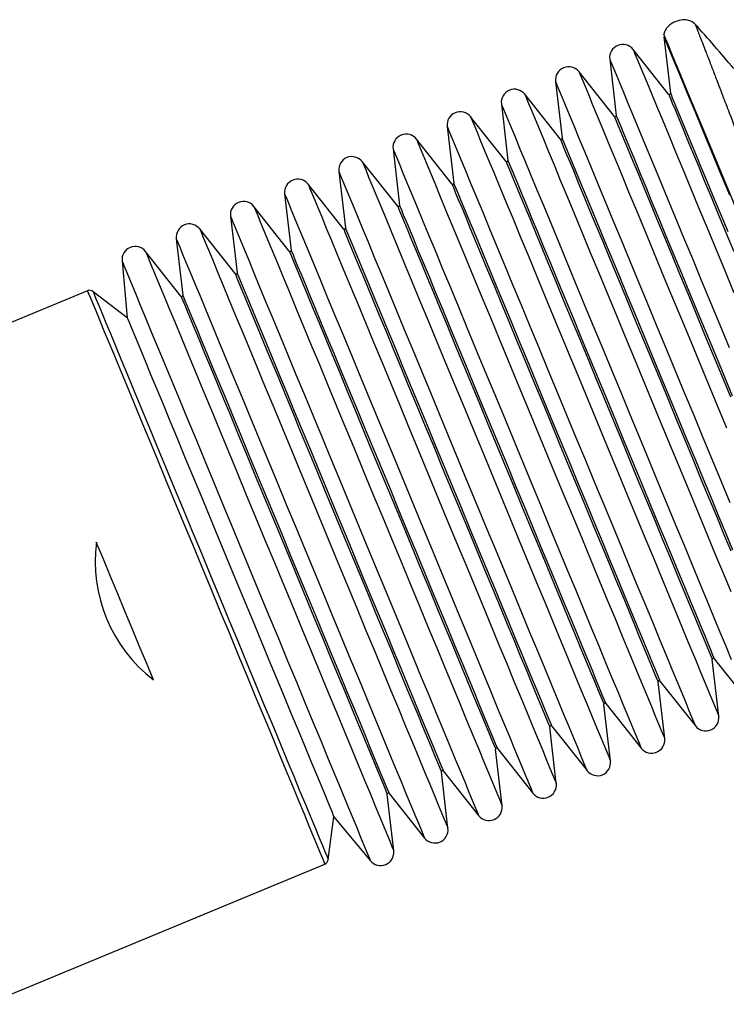
# Model space of a CAD drawing. Units: millimetres. Extents: x 10 to 287, y 10 to 200.
# Drawn here: x 115 to 117, y 175 to 177 of the extents above; entities that cross this region are included whole.
import ezdxf

# ---------------------------------------------------------------- set-up
doc = ezdxf.new("R2010")
doc.units = ezdxf.units.MM

msp = doc.modelspace()

# ---------------------------------------------------------------- linework, layer by layer
at = {"color": 7, "linetype": 'Continuous', "lineweight": 25}
for p, q in [((116.7034, 176.5779), (116.7172, 176.4589)), ((116.7133, 176.4573), (116.6389, 176.5512)), ((116.5895, 176.5307), (116.6033, 176.4117)), ((116.5993, 176.4101), (116.525, 176.504)), ((116.4756, 176.4835), (116.4894, 176.3646)), ((116.4854, 176.3629), (116.4111, 176.4568)), ((116.3617, 176.4364), (116.3755, 176.3174)), ((116.3715, 176.3157), (116.2971, 176.4096)), ((116.2478, 176.3892), (116.2616, 176.2702)), ((116.2576, 176.2686), (116.1832, 176.3624)), ((116.1339, 176.342), (116.1477, 176.223)), ((116.1437, 176.2214), (116.0693, 176.3152)), ((116.02, 176.2948), (116.0337, 176.1758)), ((116.0298, 176.1742), (115.9554, 176.2681)), ((115.906, 176.2476), (115.9198, 176.1286)), ((115.9159, 176.127), (115.8415, 176.2209)), ((115.7921, 176.2004), (115.8059, 176.0815)), ((115.802, 176.0798), (115.7276, 176.1737)), ((115.6782, 176.1533), (115.692, 176.0343)), ((115.6881, 176.0326), (115.6137, 176.1265)), ((115.5643, 176.1061), (115.5752, 175.9869)), ((115.4914, 176.0439), (114.7798, 175.7492)), ((115.5752, 175.9869), (115.5032, 176.0418)), ((116.819, 175.1498), (116.8052, 175.2688)), ((116.8091, 175.2704), (116.8835, 175.1765)), ((116.7051, 175.1026), (116.6913, 175.2216)), ((116.6952, 175.2232), (116.7696, 175.1293)), ((116.5912, 175.0554), (116.5774, 175.1744)), ((116.5813, 175.176), (116.6557, 175.0822)), ((116.4772, 175.0082), (116.4635, 175.1272)), ((116.4674, 175.1289), (116.5418, 175.035)), ((116.3633, 174.9611), (116.3496, 175.08)), ((116.3535, 175.0817), (116.4279, 174.9878)), ((116.2494, 174.9139), (116.2356, 175.0328)), ((116.2396, 175.0345), (116.314, 174.9406)), ((116.1355, 174.8667), (116.1217, 174.9857)), ((116.1257, 174.9873), (116.2001, 174.8934)), ((115.9975, 174.8485), (116.0095, 174.9382)), ((116.0095, 174.9382), (116.0862, 174.8462)), ((115.2791, 174.5439), (115.9906, 174.8386))]:
    msp.add_line(p, q, dxfattribs=at)
at = {"color": 7, "linetype": 'Continuous', "lineweight": 25, "flags": 128}
for points in [[(116.9662, 175.9488), (116.9319, 176.0316), (116.8982, 176.113), (116.8656, 176.1916), (116.8348, 176.2661), (116.8062, 176.3351), (116.7803, 176.3975), (116.7576, 176.4522), (116.7385, 176.4983), (116.7233, 176.535), (116.7123, 176.5617), (116.7056, 176.5779), (116.7033, 176.5833)], [(115.5643, 176.1061), (115.5644, 176.106), (115.5655, 176.1032), (115.5681, 176.097), (115.5722, 176.0871), (115.5777, 176.0737), (115.5847, 176.057), (115.593, 176.0369), (115.6026, 176.0136), (115.6136, 175.9872), (115.6257, 175.9578), (115.639, 175.9258), (115.6534, 175.8911), (115.6687, 175.8541), (115.6849, 175.8149), (115.702, 175.7738), (115.7197, 175.7309), (115.7381, 175.6866), (115.7569, 175.6411), (115.7761, 175.5947), (115.7957, 175.5475), (115.8154, 175.5), (115.8351, 175.4523), (115.8548, 175.4048), (115.8743, 175.3577), (115.8936, 175.3112), (115.9124, 175.2657), (115.9308, 175.2214), (115.9485, 175.1786), (115.9655, 175.1374), (115.9818, 175.0982), (115.9971, 175.0612), (116.0115, 175.0265), (116.0248, 174.9945), (116.0369, 174.9651), (116.0478, 174.9388), (116.0575, 174.9154), (116.0658, 174.8953), (116.0728, 174.8786), (116.0783, 174.8652), (116.0824, 174.8554), (116.085, 174.8491), (116.0861, 174.8464), (116.0862, 174.8462)], [(115.5032, 176.0418), (115.504, 176.0399), (115.5063, 176.0344), (115.5101, 176.0253), (115.5153, 176.0125), (115.5221, 175.9963), (115.5302, 175.9767), (115.5397, 175.9538), (115.5504, 175.9278), (115.5625, 175.8988), (115.5756, 175.867), (115.5899, 175.8326), (115.6051, 175.7958), (115.6213, 175.7569), (115.6382, 175.716), (115.6558, 175.6735), (115.674, 175.6295), (115.6927, 175.5844), (115.7117, 175.5385), (115.731, 175.492), (115.7504, 175.4451), (115.7698, 175.3983), (115.789, 175.3518), (115.8081, 175.3059), (115.8267, 175.2608), (115.8449, 175.2168), (115.8626, 175.1743), (115.8795, 175.1334), (115.8956, 175.0945), (115.9109, 175.0577), (115.9251, 175.0233), (115.9383, 174.9915), (115.9503, 174.9625), (115.9611, 174.9365), (115.9706, 174.9136), (115.9787, 174.894), (115.9854, 174.8777), (115.9907, 174.865), (115.9945, 174.8559), (115.9967, 174.8504), (115.9975, 174.8485)], [(115.5752, 175.9869), (115.5752, 175.9868), (115.5764, 175.984), (115.579, 175.9776), (115.5832, 175.9676), (115.5888, 175.954), (115.5958, 175.937), (115.6043, 175.9166), (115.614, 175.8931), (115.625, 175.8665), (115.6372, 175.8372), (115.6504, 175.8051), (115.6647, 175.7707), (115.6799, 175.7342), (115.6958, 175.6957), (115.7124, 175.6556), (115.7296, 175.6141), (115.7472, 175.5716), (115.7651, 175.5283), (115.7833, 175.4845), (115.8015, 175.4406), (115.8196, 175.3968), (115.8375, 175.3535), (115.8551, 175.311), (115.8723, 175.2695), (115.8889, 175.2294), (115.9049, 175.1909), (115.92, 175.1543), (115.9343, 175.1199), (115.9475, 175.0879), (115.9597, 175.0585), (115.9707, 175.032), (115.9804, 175.0085), (115.9889, 174.9881), (115.9959, 174.9711), (116.0015, 174.9575), (116.0057, 174.9475), (116.0084, 174.9411), (116.0095, 174.9383), (116.0095, 174.9382)], [(115.6301, 175.2257), (115.6153, 175.2614), (115.6003, 175.2976), (115.5852, 175.334), (115.5701, 175.3705), (115.555, 175.407), (115.5399, 175.4434), (115.5249, 175.4795), (115.5101, 175.5153)]]:
    msp.add_lwpolyline(points, dxfattribs=at)
at = {"color": 8, "linetype": 'Continuous', "lineweight": 25, "flags": 128}
for points in [[(116.7034, 176.5779), (116.7035, 176.5778), (116.7046, 176.5751), (116.7072, 176.5688), (116.7113, 176.5589), (116.7168, 176.5456), (116.7238, 176.5288), (116.7321, 176.5087), (116.7417, 176.4854), (116.7527, 176.459), (116.7648, 176.4297), (116.7781, 176.3976), (116.7925, 176.3629), (116.8078, 176.3259), (116.824, 176.2867), (116.8411, 176.2456)], [(116.6389, 176.5512), (116.6389, 176.5511), (116.64, 176.5483), (116.6427, 176.5421), (116.6467, 176.5322), (116.6523, 176.5188), (116.6592, 176.5021), (116.6675, 176.482), (116.6772, 176.4587), (116.6881, 176.4323), (116.7003, 176.4029), (116.7136, 176.3709), (116.7279, 176.3362), (116.7433, 176.2992), (116.7595, 176.26), (116.7765, 176.2189), (116.7943, 176.176), (116.8126, 176.1317), (116.8315, 176.0862), (116.8507, 176.0398)], [(116.5895, 176.5307), (116.5896, 176.5306), (116.5907, 176.5279), (116.5933, 176.5216), (116.5974, 176.5118), (116.6029, 176.4984), (116.6099, 176.4816), (116.6182, 176.4615), (116.6278, 176.4382), (116.6388, 176.4118), (116.6509, 176.3825), (116.6642, 176.3504), (116.6786, 176.3158), (116.6939, 176.2787), (116.7101, 176.2395), (116.7272, 176.1984), (116.7449, 176.1556), (116.7633, 176.1113), (116.7821, 176.0658), (116.8013, 176.0193), (116.8209, 175.9722), (116.8406, 175.9246)], [(116.525, 176.504), (116.525, 176.5039), (116.5261, 176.5012), (116.5287, 176.4949), (116.5328, 176.485), (116.5384, 176.4717), (116.5453, 176.4549), (116.5536, 176.4348), (116.5633, 176.4115), (116.5742, 176.3851), (116.5864, 176.3558), (116.5997, 176.3237), (116.614, 176.289), (116.6293, 176.252), (116.6456, 176.2128), (116.6626, 176.1717), (116.6804, 176.1288), (116.6987, 176.0845), (116.7176, 176.039), (116.7368, 175.9926), (116.7563, 175.9454), (116.776, 175.8979), (116.7958, 175.8502), (116.8155, 175.8027), (116.835, 175.7556)], [(116.4756, 176.4835), (116.4756, 176.4834), (116.4768, 176.4807), (116.4794, 176.4744), (116.4835, 176.4646), (116.489, 176.4512), (116.4959, 176.4344), (116.5043, 176.4143), (116.5139, 176.391), (116.5249, 176.3646), (116.537, 176.3353), (116.5503, 176.3032), (116.5646, 176.2686), (116.58, 176.2315), (116.5962, 176.1924), (116.6133, 176.1512), (116.631, 176.1084), (116.6493, 176.0641), (116.6682, 176.0186), (116.6874, 175.9721), (116.707, 175.925), (116.7266, 175.8775), (116.7464, 175.8298), (116.7661, 175.7823), (116.7856, 175.7351), (116.8048, 175.6887), (116.8237, 175.6432), (116.842, 175.5989)], [(116.4111, 176.4568), (116.4111, 176.4567), (116.4122, 176.454), (116.4148, 176.4477), (116.4189, 176.4378), (116.4244, 176.4245), (116.4314, 176.4077), (116.4397, 176.3876), (116.4494, 176.3643), (116.4603, 176.3379), (116.4725, 176.3086), (116.4857, 176.2765), (116.5001, 176.2418), (116.5154, 176.2048), (116.5317, 176.1656), (116.5487, 176.1245), (116.5665, 176.0816), (116.5848, 176.0373), (116.6037, 175.9918), (116.6229, 175.9454), (116.6424, 175.8983), (116.6621, 175.8507), (116.6818, 175.8031), (116.7015, 175.7555), (116.7211, 175.7084), (116.7403, 175.6619), (116.7591, 175.6164), (116.7775, 175.5721), (116.7952, 175.5293), (116.8123, 175.4882), (116.8285, 175.449), (116.8439, 175.4119)], [(116.7133, 176.4573), (116.7133, 176.4572), (116.7144, 176.4544), (116.7171, 176.448), (116.7212, 176.438), (116.7269, 176.4245), (116.7339, 176.4075), (116.7423, 176.3872), (116.752, 176.3637), (116.763, 176.3372), (116.7752, 176.3078), (116.7884, 176.2759), (116.8026, 176.2415), (116.8178, 176.205), (116.8337, 176.1666), (116.8503, 176.1265)], [(116.7172, 176.4589), (116.7173, 176.4588), (116.7184, 176.4561), (116.721, 176.4497), (116.7252, 176.4396), (116.7308, 176.4261), (116.7378, 176.4091), (116.7463, 176.3888), (116.756, 176.3653), (116.767, 176.3388), (116.7791, 176.3095), (116.7924, 176.2775), (116.8066, 176.2431), (116.8217, 176.2066), (116.8376, 176.1682)], [(116.3617, 176.4364), (116.3617, 176.4362), (116.3629, 176.4335), (116.3655, 176.4272), (116.3696, 176.4174), (116.3751, 176.404), (116.382, 176.3873), (116.3904, 176.3672), (116.4, 176.3438), (116.4109, 176.3174), (116.4231, 176.2881), (116.4364, 176.2561), (116.4507, 176.2214), (116.4661, 176.1844), (116.4823, 176.1452), (116.4993, 176.104), (116.5171, 176.0612), (116.5354, 176.0169), (116.5543, 175.9714), (116.5735, 175.9249), (116.593, 175.8778), (116.6127, 175.8303), (116.6325, 175.7826), (116.6522, 175.7351), (116.6717, 175.6879), (116.6909, 175.6415), (116.7098, 175.596), (116.7281, 175.5517), (116.7459, 175.5088), (116.7629, 175.4677), (116.7791, 175.4285), (116.7945, 175.3915), (116.8088, 175.3568), (116.8221, 175.3248), (116.8343, 175.2954), (116.8452, 175.269)], [(116.2971, 176.4096), (116.2972, 176.4095), (116.2983, 176.4068), (116.3009, 176.4005), (116.305, 176.3906), (116.3105, 176.3773), (116.3175, 176.3605), (116.3258, 176.3404), (116.3355, 176.3171), (116.3464, 176.2907), (116.3585, 176.2614), (116.3718, 176.2293), (116.3862, 176.1947), (116.4015, 176.1576), (116.4178, 176.1184), (116.4348, 176.0773), (116.4525, 176.0345), (116.4709, 175.9902), (116.4897, 175.9447), (116.509, 175.8982), (116.5285, 175.8511), (116.5482, 175.8035), (116.5679, 175.7559), (116.5876, 175.7083), (116.6071, 175.6612), (116.6264, 175.6148), (116.6452, 175.5692), (116.6636, 175.525), (116.6813, 175.4821), (116.6984, 175.441), (116.7146, 175.4018), (116.7299, 175.3647), (116.7443, 175.3301), (116.7576, 175.298), (116.7697, 175.2687), (116.7807, 175.2423), (116.7903, 175.219), (116.7986, 175.1989), (116.8056, 175.1821), (116.8111, 175.1688), (116.8152, 175.1589), (116.8178, 175.1526), (116.8189, 175.1499), (116.819, 175.1498)], [(116.5993, 176.4101), (116.5994, 176.41), (116.6005, 176.4072), (116.6032, 176.4008), (116.6073, 176.3908), (116.613, 176.3773), (116.62, 176.3603), (116.6284, 176.34), (116.6381, 176.3165), (116.6491, 176.29), (116.6613, 176.2606), (116.6745, 176.2287), (116.6887, 176.1943), (116.7039, 176.1578), (116.7198, 176.1194), (116.7364, 176.0793), (116.7535, 176.0379), (116.7711, 175.9955), (116.789, 175.9522), (116.8071, 175.9085), (116.8253, 175.8647), (116.8434, 175.821)], [(116.6033, 176.4117), (116.6033, 176.4116), (116.6045, 176.4089), (116.6071, 176.4025), (116.6113, 176.3925), (116.6169, 176.3789), (116.6239, 176.3619), (116.6323, 176.3416), (116.6421, 176.3181), (116.6531, 176.2916), (116.6652, 176.2623), (116.6784, 176.2303), (116.6927, 176.196), (116.7078, 176.1594), (116.7237, 176.121), (116.7403, 176.081), (116.7575, 176.0396), (116.7751, 175.9971), (116.793, 175.9539), (116.8111, 175.9102), (116.8292, 175.8663), (116.8473, 175.8226)], [(116.2478, 176.3892), (116.2478, 176.3891), (116.2489, 176.3864), (116.2516, 176.3801), (116.2556, 176.3702), (116.2612, 176.3568), (116.2681, 176.3401), (116.2764, 176.32), (116.2861, 176.2967), (116.297, 176.2703), (116.3092, 176.2409), (116.3225, 176.2089), (116.3368, 176.1742), (116.3522, 176.1372), (116.3684, 176.098), (116.3854, 176.0569), (116.4032, 176.014), (116.4215, 175.9697), (116.4404, 175.9242), (116.4596, 175.8778), (116.4791, 175.8306), (116.4988, 175.7831), (116.5186, 175.7354), (116.5383, 175.6879), (116.5578, 175.6408), (116.577, 175.5943), (116.5959, 175.5488), (116.6142, 175.5045), (116.632, 175.4617), (116.649, 175.4205), (116.6652, 175.3813), (116.6806, 175.3443), (116.6949, 175.3096), (116.7082, 175.2776), (116.7204, 175.2483), (116.7313, 175.2219), (116.741, 175.1985), (116.7493, 175.1784), (116.7562, 175.1617), (116.7618, 175.1483), (116.7658, 175.1385), (116.7684, 175.1322), (116.7696, 175.1295), (116.7696, 175.1293)], [(116.1832, 176.3624), (116.1833, 176.3623), (116.1844, 176.3596), (116.187, 176.3533), (116.1911, 176.3435), (116.1966, 176.3301), (116.2036, 176.3133), (116.2119, 176.2932), (116.2216, 176.2699), (116.2325, 176.2435), (116.2446, 176.2142), (116.2579, 176.1821), (116.2723, 176.1475), (116.2876, 176.1104), (116.3038, 176.0713), (116.3209, 176.0301), (116.3386, 175.9873), (116.357, 175.943), (116.3758, 175.8975), (116.3951, 175.851), (116.4146, 175.8039), (116.4343, 175.7564), (116.454, 175.7087), (116.4737, 175.6611), (116.4932, 175.614), (116.5125, 175.5676), (116.5313, 175.5221), (116.5497, 175.4778), (116.5674, 175.4349), (116.5845, 175.3938), (116.6007, 175.3546), (116.616, 175.3176), (116.6304, 175.2829), (116.6437, 175.2508), (116.6558, 175.2215), (116.6667, 175.1951), (116.6764, 175.1718), (116.6847, 175.1517), (116.6917, 175.1349), (116.6972, 175.1216), (116.7013, 175.1117), (116.7039, 175.1054), (116.705, 175.1027), (116.7051, 175.1026)], [(116.4854, 176.3629), (116.4855, 176.3628), (116.4866, 176.3601), (116.4893, 176.3537), (116.4934, 176.3436), (116.499, 176.3301), (116.5061, 176.3131), (116.5145, 176.2928), (116.5242, 176.2693), (116.5352, 176.2428), (116.5473, 176.2135), (116.5606, 176.1815), (116.5748, 176.1471), (116.5899, 176.1106), (116.6059, 176.0722), (116.6225, 176.0321), (116.6396, 175.9907), (116.6572, 175.9483), (116.6751, 175.905), (116.6932, 175.8614), (116.7114, 175.8175), (116.7295, 175.7738), (116.7474, 175.7306), (116.7649, 175.6881), (116.7821, 175.6467), (116.7987, 175.6067), (116.8146, 175.5683), (116.8297, 175.5317), (116.844, 175.4974)], [(116.4894, 176.3646), (116.4894, 176.3644), (116.4906, 176.3617), (116.4932, 176.3553), (116.4974, 176.3453), (116.503, 176.3317), (116.51, 176.3147), (116.5184, 176.2944), (116.5282, 176.2709), (116.5391, 176.2444), (116.5513, 176.2151), (116.5645, 176.1831), (116.5788, 176.1488), (116.5939, 176.1123), (116.6098, 176.0738), (116.6264, 176.0338), (116.6436, 175.9924), (116.6611, 175.9499), (116.679, 175.9067), (116.6971, 175.863), (116.7153, 175.8192), (116.7334, 175.7755), (116.7513, 175.7322), (116.7689, 175.6898), (116.786, 175.6484), (116.8026, 175.6083), (116.8186, 175.5699), (116.8337, 175.5334), (116.8479, 175.499)], [(116.1339, 176.342), (116.1339, 176.3419), (116.135, 176.3392), (116.1376, 176.3329), (116.1417, 176.323), (116.1473, 176.3097), (116.1542, 176.2929), (116.1625, 176.2728), (116.1722, 176.2495), (116.1831, 176.2231), (116.1953, 176.1938), (116.2086, 176.1617), (116.2229, 176.127), (116.2382, 176.09), (116.2545, 176.0508), (116.2715, 176.0097), (116.2893, 175.9668), (116.3076, 175.9225), (116.3265, 175.877), (116.3457, 175.8306), (116.3652, 175.7834), (116.3849, 175.7359), (116.4047, 175.6882), (116.4244, 175.6407), (116.4439, 175.5936), (116.4631, 175.5471), (116.482, 175.5016), (116.5003, 175.4573), (116.5181, 175.4145), (116.5351, 175.3733), (116.5513, 175.3341), (116.5667, 175.2971), (116.581, 175.2625), (116.5943, 175.2304), (116.6065, 175.2011), (116.6174, 175.1747), (116.627, 175.1514), (116.6354, 175.1313), (116.6423, 175.1145), (116.6478, 175.1011), (116.6519, 175.0913), (116.6545, 175.085), (116.6557, 175.0823), (116.6557, 175.0822)], [(116.0693, 176.3152), (116.0694, 176.3151), (116.0705, 176.3124), (116.0731, 176.3061), (116.0772, 176.2963), (116.0827, 176.2829), (116.0897, 176.2662), (116.098, 176.2461), (116.1076, 176.2227), (116.1186, 176.1963), (116.1307, 176.167), (116.144, 176.1349), (116.1584, 176.1003), (116.1737, 176.0633), (116.1899, 176.0241), (116.207, 175.9829), (116.2247, 175.9401), (116.2431, 175.8958), (116.2619, 175.8503), (116.2812, 175.8038), (116.3007, 175.7567), (116.3204, 175.7092), (116.3401, 175.6615), (116.3598, 175.614), (116.3793, 175.5668), (116.3986, 175.5204), (116.4174, 175.4749), (116.4358, 175.4306), (116.4535, 175.3877), (116.4706, 175.3466), (116.4868, 175.3074), (116.5021, 175.2704), (116.5165, 175.2357), (116.5298, 175.2037), (116.5419, 175.1743), (116.5528, 175.1479), (116.5625, 175.1246), (116.5708, 175.1045), (116.5778, 175.0877), (116.5833, 175.0744), (116.5874, 175.0645), (116.59, 175.0582), (116.5911, 175.0555), (116.5912, 175.0554)], [(116.3715, 176.3157), (116.3716, 176.3156), (116.3727, 176.3129), (116.3754, 176.3065), (116.3795, 176.2965), (116.3851, 176.2829), (116.3922, 176.2659), (116.4006, 176.2456), (116.4103, 176.2221), (116.4213, 176.1956), (116.4334, 176.1663), (116.4467, 176.1343), (116.4609, 176.1), (116.476, 176.0634), (116.492, 176.025), (116.5085, 175.985), (116.5257, 175.9436), (116.5433, 175.9011), (116.5612, 175.8579), (116.5793, 175.8142), (116.5974, 175.7703), (116.6155, 175.7266), (116.6334, 175.6834), (116.651, 175.641), (116.6682, 175.5995), (116.6848, 175.5595), (116.7007, 175.5211), (116.7158, 175.4846), (116.73, 175.4502), (116.7433, 175.4182), (116.7554, 175.3889), (116.7664, 175.3624), (116.7761, 175.3389), (116.7846, 175.3186), (116.7916, 175.3016), (116.7972, 175.2881), (116.8014, 175.278), (116.804, 175.2716), (116.8052, 175.2689), (116.8052, 175.2688)], [(116.3755, 176.3174), (116.3755, 176.3173), (116.3767, 176.3145), (116.3793, 176.3081), (116.3835, 176.2981), (116.3891, 176.2845), (116.3961, 176.2676), (116.4045, 176.2472), (116.4143, 176.2238), (116.4252, 176.1972), (116.4374, 176.1679), (116.4506, 176.1359), (116.4649, 176.1016), (116.48, 176.0651), (116.4959, 176.0267), (116.5125, 175.9866), (116.5296, 175.9452), (116.5472, 175.9027), (116.5651, 175.8595), (116.5832, 175.8158), (116.6014, 175.772), (116.6195, 175.7283), (116.6374, 175.6851), (116.655, 175.6426), (116.6721, 175.6012), (116.6887, 175.5611), (116.7046, 175.5227), (116.7198, 175.4862), (116.734, 175.4518), (116.7472, 175.4199), (116.7594, 175.3905), (116.7704, 175.364), (116.7801, 175.3405), (116.7885, 175.3202), (116.7955, 175.3032), (116.8012, 175.2897), (116.8053, 175.2797), (116.808, 175.2733), (116.8091, 175.2705), (116.8091, 175.2704)], [(116.02, 176.2948), (116.02, 176.2947), (116.0211, 176.292), (116.0237, 176.2857), (116.0278, 176.2758), (116.0333, 176.2625), (116.0403, 176.2457), (116.0486, 176.2256), (116.0583, 176.2023), (116.0692, 176.1759), (116.0814, 176.1466), (116.0946, 176.1145), (116.109, 176.0798), (116.1243, 176.0428), (116.1406, 176.0036), (116.1576, 175.9625), (116.1754, 175.9196), (116.1937, 175.8753), (116.2126, 175.8298), (116.2318, 175.7834), (116.2513, 175.7363), (116.271, 175.6887), (116.2908, 175.6411), (116.3104, 175.5935), (116.33, 175.5464), (116.3492, 175.4999), (116.3681, 175.4544), (116.3864, 175.4101), (116.4041, 175.3673), (116.4212, 175.3262), (116.4374, 175.287), (116.4528, 175.2499), (116.4671, 175.2153), (116.4804, 175.1832), (116.4925, 175.1539), (116.5035, 175.1275), (116.5131, 175.1042), (116.5215, 175.0841), (116.5284, 175.0673), (116.5339, 175.0539), (116.538, 175.0441), (116.5406, 175.0378), (116.5417, 175.0351), (116.5418, 175.035)], [(115.9554, 176.2681), (115.9555, 176.268), (115.9566, 176.2652), (115.9592, 176.259), (115.9633, 176.2491), (115.9688, 176.2357), (115.9757, 176.219), (115.9841, 176.1989), (115.9937, 176.1756), (116.0047, 176.1492), (116.0168, 176.1198), (116.0301, 176.0878), (116.0444, 176.0531), (116.0598, 176.0161), (116.076, 175.9769), (116.0931, 175.9357), (116.1108, 175.8929), (116.1292, 175.8486), (116.148, 175.8031), (116.1672, 175.7567), (116.1868, 175.7095), (116.2065, 175.662), (116.2262, 175.6143), (116.2459, 175.5668), (116.2654, 175.5197), (116.2847, 175.4732), (116.3035, 175.4277), (116.3219, 175.3834), (116.3396, 175.3406), (116.3566, 175.2994), (116.3729, 175.2602), (116.3882, 175.2232), (116.4026, 175.1885), (116.4159, 175.1565), (116.428, 175.1271), (116.4389, 175.1008), (116.4486, 175.0774), (116.4569, 175.0573), (116.4639, 175.0406), (116.4694, 175.0272), (116.4735, 175.0174), (116.4761, 175.0111), (116.4772, 175.0084), (116.4772, 175.0082)], [(116.2576, 176.2686), (116.2577, 176.2684), (116.2588, 176.2657), (116.2615, 176.2593), (116.2656, 176.2493), (116.2712, 176.2357), (116.2783, 176.2187), (116.2867, 176.1984), (116.2964, 176.1749), (116.3074, 176.1484), (116.3195, 176.1191), (116.3328, 176.0871), (116.347, 176.0528), (116.3621, 176.0163), (116.378, 175.9778), (116.3946, 175.9378), (116.4118, 175.8964), (116.4294, 175.8539), (116.4473, 175.8107), (116.4654, 175.767), (116.4835, 175.7232), (116.5016, 175.6795), (116.5195, 175.6362), (116.5371, 175.5938), (116.5543, 175.5524), (116.5709, 175.5123), (116.5868, 175.4739), (116.6019, 175.4374), (116.6161, 175.403), (116.6294, 175.3711), (116.6415, 175.3417), (116.6525, 175.3152), (116.6622, 175.2917), (116.6706, 175.2714), (116.6777, 175.2544), (116.6833, 175.2409), (116.6874, 175.2309), (116.6901, 175.2245), (116.6912, 175.2217), (116.6913, 175.2216)], [(116.2616, 176.2702), (116.2616, 176.2701), (116.2628, 176.2673), (116.2654, 176.2609), (116.2696, 176.2509), (116.2752, 176.2374), (116.2822, 176.2204), (116.2906, 176.2001), (116.3003, 176.1766), (116.3113, 176.1501), (116.3235, 176.1207), (116.3367, 176.0888), (116.3509, 176.0544), (116.3661, 176.0179), (116.382, 175.9795), (116.3986, 175.9394), (116.4157, 175.898), (116.4333, 175.8555), (116.4512, 175.8123), (116.4693, 175.7686), (116.4875, 175.7248), (116.5056, 175.6811), (116.5235, 175.6379), (116.5411, 175.5954), (116.5582, 175.554), (116.5748, 175.5139), (116.5907, 175.4755), (116.6059, 175.439), (116.6201, 175.4047), (116.6333, 175.3727), (116.6455, 175.3434), (116.6565, 175.3168), (116.6662, 175.2934), (116.6746, 175.273), (116.6816, 175.2561), (116.6872, 175.2425), (116.6914, 175.2325), (116.694, 175.2261), (116.6952, 175.2233), (116.6952, 175.2232)], [(115.906, 176.2476), (115.9061, 176.2475), (115.9072, 176.2448), (115.9098, 176.2385), (115.9139, 176.2286), (115.9194, 176.2153), (115.9264, 176.1985), (115.9347, 176.1784), (115.9444, 176.1551), (115.9553, 176.1287), (115.9674, 176.0994), (115.9807, 176.0673), (115.9951, 176.0327), (116.0104, 175.9956), (116.0267, 175.9564), (116.0437, 175.9153), (116.0614, 175.8725), (116.0798, 175.8282), (116.0986, 175.7827), (116.1179, 175.7362), (116.1374, 175.6891), (116.1571, 175.6415), (116.1768, 175.5939), (116.1965, 175.5463), (116.2161, 175.4992), (116.2353, 175.4528), (116.2541, 175.4073), (116.2725, 175.363), (116.2902, 175.3201), (116.3073, 175.279), (116.3235, 175.2398), (116.3388, 175.2028), (116.3532, 175.1681), (116.3665, 175.136), (116.3786, 175.1067), (116.3896, 175.0803), (116.3992, 175.057), (116.4075, 175.0369), (116.4145, 175.0201), (116.42, 175.0068), (116.4241, 174.9969), (116.4267, 174.9906), (116.4278, 174.9879), (116.4279, 174.9878)], [(115.8415, 176.2209), (115.8415, 176.2208), (115.8427, 176.2181), (115.8453, 176.2118), (115.8494, 176.2019), (115.8549, 176.1886), (115.8618, 176.1718), (115.8702, 176.1517), (115.8798, 176.1284), (115.8908, 176.102), (115.9029, 176.0727), (115.9162, 176.0406), (115.9305, 176.0059), (115.9459, 175.9689), (115.9621, 175.9297), (115.9792, 175.8886), (115.9969, 175.8457), (116.0152, 175.8014), (116.0341, 175.7559), (116.0533, 175.7095), (116.0729, 175.6623), (116.0925, 175.6148), (116.1123, 175.5671), (116.132, 175.5196), (116.1515, 175.4725), (116.1707, 175.426), (116.1896, 175.3805), (116.2079, 175.3362), (116.2257, 175.2934), (116.2427, 175.2522), (116.259, 175.213), (116.2743, 175.176), (116.2887, 175.1414), (116.3019, 175.1093), (116.3141, 175.08), (116.325, 175.0536), (116.3347, 175.0303), (116.343, 175.0102), (116.3499, 174.9934), (116.3555, 174.98), (116.3596, 174.9702), (116.3622, 174.9639), (116.3633, 174.9612), (116.3633, 174.9611)], [(116.1437, 176.2214), (116.1438, 176.2213), (116.1449, 176.2185), (116.1475, 176.2121), (116.1517, 176.2021), (116.1573, 176.1885), (116.1643, 176.1716), (116.1728, 176.1512), (116.1825, 176.1277), (116.1935, 176.1012), (116.2056, 176.0719), (116.2189, 176.0399), (116.2331, 176.0056), (116.2482, 175.9691), (116.2641, 175.9306), (116.2807, 175.8906), (116.2979, 175.8492), (116.3155, 175.8067), (116.3334, 175.7635), (116.3515, 175.7198), (116.3696, 175.676), (116.3877, 175.6323), (116.4056, 175.589), (116.4232, 175.5466), (116.4404, 175.5052), (116.457, 175.4651), (116.4729, 175.4267), (116.488, 175.3902), (116.5022, 175.3558), (116.5155, 175.3239), (116.5276, 175.2945), (116.5386, 175.268), (116.5483, 175.2445), (116.5567, 175.2242), (116.5638, 175.2072), (116.5694, 175.1937), (116.5735, 175.1837), (116.5762, 175.1773), (116.5773, 175.1745), (116.5774, 175.1744)], [(116.1477, 176.223), (116.1477, 176.2229), (116.1488, 176.2201), (116.1515, 176.2137), (116.1556, 176.2037), (116.1613, 176.1902), (116.1683, 176.1732), (116.1767, 176.1529), (116.1864, 176.1294), (116.1974, 176.1029), (116.2096, 176.0735), (116.2228, 176.0416), (116.237, 176.0072), (116.2522, 175.9707), (116.2681, 175.9323), (116.2847, 175.8922), (116.3018, 175.8508), (116.3194, 175.8084), (116.3373, 175.7651), (116.3554, 175.7214), (116.3736, 175.6776), (116.3917, 175.6339), (116.4096, 175.5907), (116.4272, 175.5482), (116.4443, 175.5068), (116.4609, 175.4668), (116.4768, 175.4283), (116.4919, 175.3918), (116.5062, 175.3575), (116.5194, 175.3255), (116.5316, 175.2962), (116.5425, 175.2697), (116.5523, 175.2462), (116.5607, 175.2259), (116.5677, 175.2089), (116.5733, 175.1953), (116.5775, 175.1853), (116.5801, 175.1789), (116.5813, 175.1762), (116.5813, 175.176)], [(115.7921, 176.2004), (115.7922, 176.2003), (115.7933, 176.1976), (115.7959, 176.1913), (115.8, 176.1815), (115.8055, 176.1681), (115.8125, 176.1513), (115.8208, 176.1312), (115.8305, 176.1079), (115.8414, 176.0815), (115.8535, 176.0522), (115.8668, 176.0201), (115.8812, 175.9855), (115.8965, 175.9484), (115.9127, 175.9093), (115.9298, 175.8681), (115.9475, 175.8253), (115.9659, 175.781), (115.9847, 175.7355), (116.004, 175.689), (116.0235, 175.6419), (116.0432, 175.5944), (116.0629, 175.5467), (116.0826, 175.4991), (116.1021, 175.452), (116.1214, 175.4056), (116.1402, 175.3601), (116.1586, 175.3158), (116.1763, 175.2729), (116.1934, 175.2318), (116.2096, 175.1926), (116.2249, 175.1556), (116.2393, 175.1209), (116.2526, 175.0888), (116.2647, 175.0595), (116.2757, 175.0331), (116.2853, 175.0098), (116.2936, 174.9897), (116.3006, 174.9729), (116.3061, 174.9596), (116.3102, 174.9497), (116.3128, 174.9434), (116.3139, 174.9407), (116.314, 174.9406)], [(115.7276, 176.1737), (115.7276, 176.1736), (115.7288, 176.1709), (115.7314, 176.1646), (115.7354, 176.1547), (115.741, 176.1414), (115.7479, 176.1246), (115.7563, 176.1045), (115.7659, 176.0812), (115.7768, 176.0548), (115.789, 176.0255), (115.8023, 175.9934), (115.8166, 175.9587), (115.832, 175.9217), (115.8482, 175.8825), (115.8652, 175.8414), (115.883, 175.7985), (115.9013, 175.7542), (115.9202, 175.7087), (115.9394, 175.6623), (115.9589, 175.6152), (115.9786, 175.5676), (115.9984, 175.52), (116.0181, 175.4724), (116.0376, 175.4253), (116.0568, 175.3788), (116.0757, 175.3333), (116.094, 175.289), (116.1118, 175.2462), (116.1288, 175.2051), (116.1451, 175.1659), (116.1604, 175.1288), (116.1747, 175.0942), (116.188, 175.0621), (116.2002, 175.0328), (116.2111, 175.0064), (116.2208, 174.9831), (116.2291, 174.963), (116.236, 174.9462), (116.2416, 174.9328), (116.2456, 174.923), (116.2483, 174.9167), (116.2494, 174.914), (116.2494, 174.9139)], [(116.0298, 176.1742), (116.0298, 176.1741), (116.031, 176.1713), (116.0336, 176.1649), (116.0378, 176.1549), (116.0434, 176.1414), (116.0504, 176.1244), (116.0588, 176.1041), (116.0686, 176.0806), (116.0796, 176.0541), (116.0917, 176.0247), (116.1049, 175.9928), (116.1192, 175.9584), (116.1343, 175.9219), (116.1502, 175.8835), (116.1668, 175.8434), (116.184, 175.802), (116.2015, 175.7595), (116.2195, 175.7163), (116.2375, 175.6726), (116.2557, 175.6288), (116.2738, 175.5851), (116.2917, 175.5419), (116.3093, 175.4994), (116.3265, 175.458), (116.343, 175.4179), (116.359, 175.3795), (116.3741, 175.343), (116.3883, 175.3086), (116.4016, 175.2767), (116.4137, 175.2474), (116.4247, 175.2208), (116.4344, 175.1974), (116.4428, 175.177), (116.4499, 175.16), (116.4555, 175.1465), (116.4596, 175.1365), (116.4623, 175.1301), (116.4634, 175.1273), (116.4635, 175.1272)], [(116.0337, 176.1758), (116.0338, 176.1757), (116.0349, 176.173), (116.0376, 176.1666), (116.0417, 176.1565), (116.0473, 176.143), (116.0544, 176.126), (116.0628, 176.1057), (116.0725, 176.0822), (116.0835, 176.0557), (116.0957, 176.0264), (116.1089, 175.9944), (116.1231, 175.96), (116.1383, 175.9235), (116.1542, 175.8851), (116.1708, 175.845), (116.1879, 175.8036), (116.2055, 175.7612), (116.2234, 175.718), (116.2415, 175.6743), (116.2597, 175.6304), (116.2778, 175.5867), (116.2957, 175.5435), (116.3133, 175.501), (116.3304, 175.4596), (116.347, 175.4196), (116.3629, 175.3812), (116.378, 175.3446), (116.3923, 175.3103), (116.4055, 175.2783), (116.4177, 175.249), (116.4286, 175.2225), (116.4384, 175.199), (116.4468, 175.1787), (116.4538, 175.1617), (116.4594, 175.1481), (116.4636, 175.1381), (116.4662, 175.1317), (116.4674, 175.129), (116.4674, 175.1289)], [(115.6782, 176.1533), (115.6783, 176.1531), (115.6794, 176.1504), (115.682, 176.1441), (115.6861, 176.1343), (115.6916, 176.1209), (115.6986, 176.1042), (115.7069, 176.0841), (115.7165, 176.0607), (115.7275, 176.0343), (115.7396, 176.005), (115.7529, 175.9729), (115.7673, 175.9383), (115.7826, 175.9013), (115.7988, 175.8621), (115.8159, 175.8209), (115.8336, 175.7781), (115.852, 175.7338), (115.8708, 175.6883), (115.8901, 175.6418), (115.9096, 175.5947), (115.9293, 175.5472), (115.949, 175.4995), (115.9687, 175.452), (115.9882, 175.4048), (116.0075, 175.3584), (116.0263, 175.3129), (116.0447, 175.2686), (116.0624, 175.2257), (116.0794, 175.1846), (116.0957, 175.1454), (116.111, 175.1084), (116.1254, 175.0737), (116.1387, 175.0417), (116.1508, 175.0123), (116.1617, 174.9859), (116.1714, 174.9626), (116.1797, 174.9425), (116.1867, 174.9257), (116.1922, 174.9124), (116.1963, 174.9025), (116.1989, 174.8962), (116.2, 174.8935), (116.2001, 174.8934)], [(115.6137, 176.1265), (115.6137, 176.1264), (115.6148, 176.1237), (115.6175, 176.1174), (115.6215, 176.1075), (115.6271, 176.0942), (115.634, 176.0774), (115.6423, 176.0573), (115.652, 176.034), (115.6629, 176.0076), (115.6751, 175.9783), (115.6884, 175.9462), (115.7027, 175.9116), (115.7181, 175.8745), (115.7343, 175.8353), (115.7513, 175.7942), (115.7691, 175.7514), (115.7874, 175.7071), (115.8063, 175.6616), (115.8255, 175.6151), (115.845, 175.568), (115.8647, 175.5204), (115.8845, 175.4728), (115.9042, 175.4252), (115.9237, 175.3781), (115.9429, 175.3317), (115.9618, 175.2861), (115.9801, 175.2418), (115.9979, 175.199), (116.0149, 175.1579), (116.0311, 175.1187), (116.0465, 175.0816), (116.0608, 175.047), (116.0741, 175.0149), (116.0863, 174.9856), (116.0972, 174.9592), (116.1069, 174.9359), (116.1152, 174.9158), (116.1221, 174.899), (116.1277, 174.8857), (116.1317, 174.8758), (116.1343, 174.8695), (116.1355, 174.8668), (116.1355, 174.8667)], [(115.9159, 176.127), (115.9159, 176.1269), (115.9171, 176.1241), (115.9197, 176.1177), (115.9239, 176.1077), (115.9295, 176.0942), (115.9365, 176.0772), (115.9449, 176.0569), (115.9547, 176.0334), (115.9656, 176.0069), (115.9778, 175.9775), (115.991, 175.9456), (116.0053, 175.9112), (116.0204, 175.8747), (116.0363, 175.8363), (116.0529, 175.7962), (116.07, 175.7548), (116.0876, 175.7124), (116.1055, 175.6691), (116.1236, 175.6254), (116.1418, 175.5816), (116.1599, 175.5379), (116.1778, 175.4947), (116.1954, 175.4522), (116.2125, 175.4108), (116.2291, 175.3708), (116.245, 175.3323), (116.2602, 175.2958), (116.2744, 175.2615), (116.2876, 175.2295), (116.2998, 175.2002), (116.3108, 175.1737), (116.3205, 175.1502), (116.3289, 175.1299), (116.336, 175.1129), (116.3416, 175.0993), (116.3457, 175.0893), (116.3484, 175.0829), (116.3495, 175.0801), (116.3496, 175.08)], [(115.9198, 176.1286), (115.9199, 176.1285), (115.921, 176.1258), (115.9237, 176.1194), (115.9278, 176.1094), (115.9334, 176.0958), (115.9405, 176.0788), (115.9489, 176.0585), (115.9586, 176.035), (115.9696, 176.0085), (115.9817, 175.9792), (115.995, 175.9472), (116.0092, 175.9129), (116.0243, 175.8763), (116.0403, 175.8379), (116.0568, 175.7979), (116.074, 175.7565), (116.0916, 175.714), (116.1095, 175.6708), (116.1276, 175.6271), (116.1457, 175.5832), (116.1638, 175.5395), (116.1818, 175.4963), (116.1993, 175.4539), (116.2165, 175.4124), (116.2331, 175.3724), (116.249, 175.334), (116.2641, 175.2975), (116.2784, 175.2631), (116.2916, 175.2311), (116.3037, 175.2018), (116.3147, 175.1753), (116.3245, 175.1518), (116.3329, 175.1315), (116.3399, 175.1145), (116.3455, 175.101), (116.3497, 175.0909), (116.3523, 175.0845), (116.3535, 175.0818), (116.3535, 175.0817)], [(115.802, 176.0798), (115.802, 176.0797), (115.8032, 176.077), (115.8058, 176.0706), (115.81, 176.0605), (115.8156, 176.047), (115.8226, 176.03), (115.831, 176.0097), (115.8408, 175.9862), (115.8517, 175.9597), (115.8639, 175.9304), (115.8771, 175.8984), (115.8914, 175.864), (115.9065, 175.8275), (115.9224, 175.7891), (115.939, 175.749), (115.9561, 175.7076), (115.9737, 175.6652), (115.9916, 175.6219), (116.0097, 175.5783), (116.0279, 175.5344), (116.046, 175.4907), (116.0639, 175.4475), (116.0815, 175.405), (116.0986, 175.3636), (116.1152, 175.3236), (116.1311, 175.2852), (116.1463, 175.2486), (116.1605, 175.2143), (116.1737, 175.1823), (116.1859, 175.153), (116.1969, 175.1265), (116.2066, 175.103), (116.215, 175.0827), (116.222, 175.0657), (116.2277, 175.0521), (116.2318, 175.0421), (116.2345, 175.0357), (116.2356, 175.033), (116.2356, 175.0328)], [(115.8059, 176.0815), (115.806, 176.0813), (115.8071, 176.0786), (115.8098, 176.0722), (115.8139, 176.0622), (115.8195, 176.0486), (115.8266, 176.0316), (115.835, 176.0113), (115.8447, 175.9878), (115.8557, 175.9613), (115.8678, 175.932), (115.8811, 175.9), (115.8953, 175.8657), (115.9104, 175.8292), (115.9263, 175.7907), (115.9429, 175.7507), (115.9601, 175.7093), (115.9777, 175.6668), (115.9956, 175.6236), (116.0137, 175.5799), (116.0318, 175.5361), (116.0499, 175.4924), (116.0678, 175.4491), (116.0854, 175.4067), (116.1026, 175.3653), (116.1192, 175.3252), (116.1351, 175.2868), (116.1502, 175.2503), (116.1644, 175.2159), (116.1777, 175.184), (116.1898, 175.1546), (116.2008, 175.1281), (116.2105, 175.1046), (116.219, 175.0843), (116.226, 175.0673), (116.2316, 175.0538), (116.2358, 175.0438), (116.2384, 175.0374), (116.2395, 175.0346), (116.2396, 175.0345)], [(115.4914, 176.0439), (115.4918, 176.0429), (115.4937, 176.0384), (115.497, 176.0303), (115.5019, 176.0186), (115.5081, 176.0035), (115.5158, 175.985), (115.5248, 175.9632), (115.5351, 175.9383), (115.5467, 175.9104), (115.5594, 175.8796), (115.5732, 175.8463), (115.5881, 175.8105), (115.6038, 175.7724), (115.6204, 175.7324), (115.6377, 175.6907), (115.6556, 175.6474), (115.6741, 175.6029), (115.6929, 175.5574), (115.712, 175.5112), (115.7313, 175.4646), (115.7507, 175.4179), (115.77, 175.3713), (115.7891, 175.3251), (115.8079, 175.2796), (115.8264, 175.2351), (115.8443, 175.1919), (115.8616, 175.1501), (115.8782, 175.1101), (115.8939, 175.0721), (115.9088, 175.0363), (115.9226, 175.0029), (115.9353, 174.9722), (115.9469, 174.9443), (115.9572, 174.9193), (115.9662, 174.8976), (115.9739, 174.879), (115.9802, 174.8639), (115.985, 174.8523), (115.9883, 174.8441), (115.9902, 174.8396), (115.9906, 174.8386)], [(115.692, 176.0343), (115.6921, 176.0342), (115.6932, 176.0314), (115.6958, 176.025), (115.7, 176.015), (115.7056, 176.0014), (115.7126, 175.9845), (115.7211, 175.9641), (115.7308, 175.9407), (115.7418, 175.9141), (115.7539, 175.8848), (115.7672, 175.8528), (115.7814, 175.8185), (115.7965, 175.782), (115.8124, 175.7436), (115.829, 175.7035), (115.8462, 175.6621), (115.8638, 175.6196), (115.8817, 175.5764), (115.8998, 175.5327), (115.9179, 175.4889), (115.936, 175.4452), (115.9539, 175.402), (115.9715, 175.3595), (115.9887, 175.3181), (116.0053, 175.278), (116.0212, 175.2396), (116.0363, 175.2031), (116.0505, 175.1687), (116.0638, 175.1368), (116.0759, 175.1074), (116.0869, 175.0809), (116.0966, 175.0574), (116.105, 175.0371), (116.1121, 175.0201), (116.1177, 175.0066), (116.1218, 174.9966), (116.1245, 174.9902), (116.1256, 174.9874), (116.1257, 174.9873)], [(115.6881, 176.0326), (115.6881, 176.0325), (115.6892, 176.0298), (115.6919, 176.0234), (115.696, 176.0134), (115.7017, 175.9998), (115.7087, 175.9828), (115.7171, 175.9625), (115.7268, 175.939), (115.7378, 175.9125), (115.75, 175.8832), (115.7632, 175.8512), (115.7774, 175.8169), (115.7926, 175.7803), (115.8085, 175.7419), (115.8251, 175.7019), (115.8422, 175.6605), (115.8598, 175.618), (115.8777, 175.5748), (115.8958, 175.5311), (115.914, 175.4872), (115.9321, 175.4435), (115.95, 175.4003), (115.9676, 175.3578), (115.9847, 175.3164), (116.0013, 175.2764), (116.0172, 175.238), (116.0323, 175.2015), (116.0466, 175.1671), (116.0598, 175.1351), (116.072, 175.1058), (116.083, 175.0793), (116.0927, 175.0558), (116.1011, 175.0355), (116.1081, 175.0185), (116.1137, 175.005), (116.1179, 174.9949), (116.1205, 174.9885), (116.1217, 174.9858), (116.1217, 174.9857)]]:
    msp.add_lwpolyline(points, dxfattribs=at)
at = {"color": 7, "linetype": 'Continuous', "lineweight": 25}
for centre, radius, start, end in [((116.6171, 176.5339), 0.0278, 38.3866, 186.6149), ((116.5032, 176.4867), 0.0278, 38.3883, 186.6132), ((116.3893, 176.4396), 0.0278, 38.3883, 186.6132), ((116.715, 176.4587), 0.00222, 218.3856, 6.6355), ((116.2754, 176.3924), 0.0278, 38.3883, 186.6132), ((116.6011, 176.4115), 0.00222, 218.3856, 6.6355), ((116.1615, 176.3452), 0.0278, 38.3866, 186.6149), ((116.4872, 176.3643), 0.00222, 218.3856, 6.6355), ((116.0476, 176.298), 0.0278, 38.3883, 186.6132), ((116.3733, 176.3171), 0.00222, 218.3856, 6.6355), ((115.9336, 176.2508), 0.0278, 38.3883, 186.6132), ((116.2594, 176.2699), 0.00222, 218.3856, 6.6355), ((115.8197, 176.2036), 0.0278, 38.3883, 186.6132), ((116.1454, 176.2228), 0.00222, 218.3856, 6.6355), ((115.7058, 176.1565), 0.0278, 38.3866, 186.6149), ((116.0315, 176.1756), 0.00222, 218.3856, 6.6355), ((115.5919, 176.1093), 0.0278, 38.3883, 186.6132), ((115.9176, 176.1284), 0.00222, 218.3856, 6.6355), ((115.8037, 176.0812), 0.00222, 218.3856, 6.6355), ((115.4956, 176.0337), 0.0111, 46.603, 112.5065), ((115.6898, 176.034), 0.00222, 218.3856, 6.6355), ((115.8239, 175.4756), 0.3162, 172.7953, 232.2048), ((116.8074, 175.269), 0.00222, 38.3856, 186.6355), ((116.6935, 175.2218), 0.00222, 38.3856, 186.6355), ((116.5796, 175.1747), 0.00222, 38.3856, 186.6355), ((116.7914, 175.1466), 0.0278, 218.3938, 6.6077), ((116.4657, 175.1275), 0.00222, 38.3856, 186.6355), ((116.3518, 175.0803), 0.00222, 38.3856, 186.6355), ((116.6775, 175.0994), 0.0278, 218.393, 6.6085), ((116.5636, 175.0522), 0.0278, 218.3938, 6.6077), ((116.2379, 175.0331), 0.00222, 38.3856, 186.6355), ((116.4497, 175.005), 0.0278, 218.393, 6.6085), ((116.1239, 174.9859), 0.00222, 38.3856, 186.6355), ((116.3357, 174.9579), 0.0278, 218.3938, 6.6077), ((116.2218, 174.9107), 0.0278, 218.393, 6.6085), ((116.1079, 174.8635), 0.0278, 218.3938, 6.6077), ((115.9864, 174.8489), 0.0111, 292.4799, 358.4019)]:
    msp.add_arc(centre, radius, start, end, dxfattribs=at)
for points, knots in [([(116.7695, 176.6039), (116.7681, 176.6053), (116.7654, 176.608), (116.7588, 176.6114), (116.7489, 176.6139), (116.7341, 176.6127), (116.7195, 176.6064), (116.71, 176.5973), (116.7051, 176.5897), (116.7039, 176.5852), (116.7032, 176.5829)], [0, 0, 0, 0, 0.072281, 0.141117, 0.265736, 0.441312, 0.672969, 0.830272, 0.914353, 1, 1, 1, 1]), ([(116.8504, 176.5109), (116.837, 176.5267), (116.8101, 176.5583), (116.7825, 176.5893), (116.7687, 176.6048)], [0, 0, 0, 0, 0.49933, 1, 1, 1, 1])]:
    msp.add_open_spline(points, degree=3, knots=knots, dxfattribs=at)
at = {"color": 8, "linetype": 'Continuous', "lineweight": 25}
msp.add_open_spline([(116.7692, 176.6042), (116.7693, 176.6041), (116.7694, 176.6037), (116.7697, 176.603), (116.7701, 176.6019), (116.7706, 176.6008), (116.7711, 176.5993), (116.7719, 176.5973), (116.7728, 176.5948), (116.7738, 176.5923), (116.7747, 176.5899), (116.7756, 176.5877), (116.7765, 176.5853), (116.7775, 176.5827), (116.7786, 176.5798), (116.7803, 176.5754), (116.7825, 176.5698), (116.7848, 176.5637), (116.7864, 176.5595), (116.7874, 176.5571), (116.7886, 176.5539), (116.7909, 176.5478), (116.7949, 176.5376), (116.7996, 176.5254), (116.8044, 176.5128), (116.8088, 176.5013), (116.8136, 176.4887), (116.8195, 176.4734), (116.8265, 176.4555), (116.8337, 176.4364), (116.8465, 176.4032), (116.8658, 176.353), (116.8923, 176.2842), (116.9145, 176.2265), (116.9303, 176.1853), (116.9394, 176.1617), (116.9481, 176.1391), (116.9581, 176.113), (116.9698, 176.0827), (116.9831, 176.0482), (116.998, 176.0094), (117.0164, 175.9614), (117.0379, 175.9057), (117.059, 175.8508), (117.0773, 175.8031), (117.0932, 175.7618), (117.1114, 175.7144), (117.1313, 175.6627), (117.1518, 175.6093), (117.1701, 175.5617), (117.1841, 175.5254), (117.1943, 175.4989), (117.2017, 175.4795), (117.2087, 175.4613), (117.2149, 175.4452), (117.2197, 175.4327), (117.2238, 175.4221), (117.2276, 175.4122), (117.2315, 175.4021), (117.2351, 175.3929), (117.2379, 175.3856), (117.2398, 175.3806), (117.2417, 175.3757), (117.2441, 175.3692), (117.2472, 175.3613), (117.25, 175.354), (117.2521, 175.3484), (117.2539, 175.3439), (117.2553, 175.3402), (117.2564, 175.3374), (117.2572, 175.3353), (117.2578, 175.3337), (117.2583, 175.3325), (117.2585, 175.3318), (117.2586, 175.3315), (117.2587, 175.3314)], degree=3, knots=[0, 0, 0, 0, 0.000151, 0.00107, 0.001709, 0.002588, 0.003759, 0.005278, 0.007207, 0.009608, 0.011186, 0.012918, 0.014811, 0.016874, 0.01911, 0.02153, 0.027325, 0.032233, 0.035893, 0.037173, 0.038058, 0.043307, 0.051499, 0.062281, 0.072068, 0.081204, 0.089301, 0.101667, 0.11732, 0.131656, 0.146447, 0.19562, 0.250001, 0.308658, 0.331555, 0.347103, 0.364337, 0.384817, 0.408608, 0.435747, 0.466231, 0.5, 0.549008, 0.597545, 0.629409, 0.661407, 0.694783, 0.741229, 0.783188, 0.820608, 0.853554, 0.868634, 0.883203, 0.899153, 0.911461, 0.921344, 0.928633, 0.936301, 0.944759, 0.952427, 0.958063, 0.961941, 0.964126, 0.969621, 0.977265, 0.982698, 0.986904, 0.990392, 0.993455, 0.995454, 0.99709, 0.998364, 0.999274, 0.999819, 1, 1, 1, 1], dxfattribs=at)

doc.saveas('drawing.dxf')
